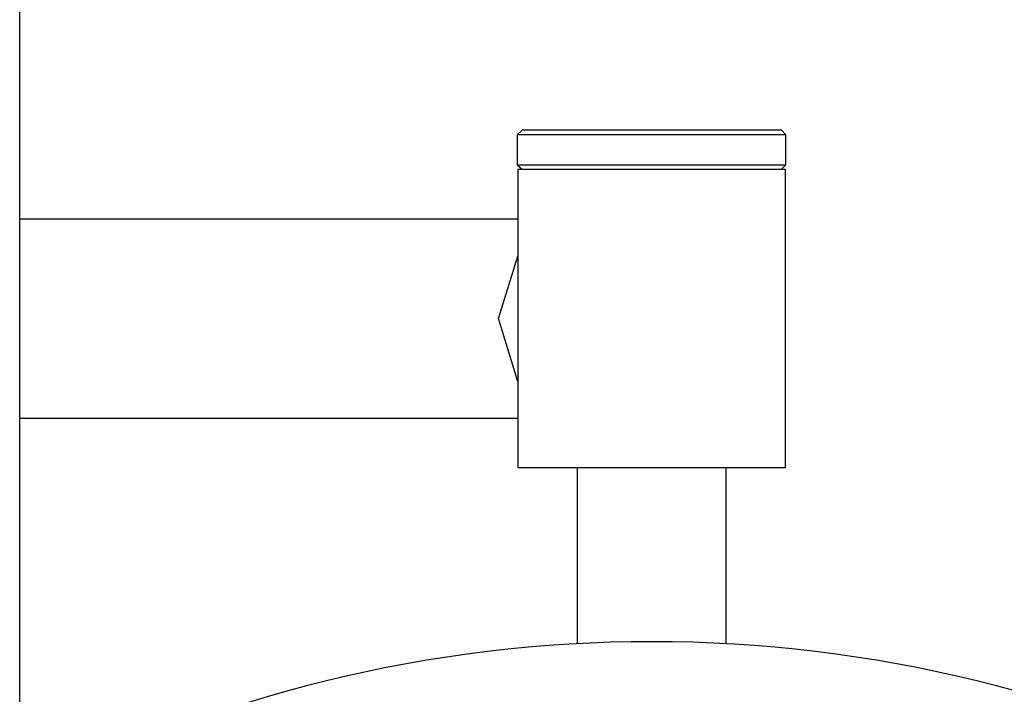
# Model space of a CAD drawing. Units: inches. Extents: x 260 to 334, y 154 to 266.
# Drawn here: x 298 to 299, y 201 to 202 of the extents above; entities that cross this region are included whole.
import ezdxf

# ---------------------------------------------------------------- set-up
doc = ezdxf.new("R2010")
doc.units = ezdxf.units.IN
doc.header["$MEASUREMENT"] = 0
doc.layers.add('Ebene 1', color=7, linetype='Continuous')

# ---------------------------------------------------------------- blocks, each defined once
blk = doc.blocks.new('block 2')
at = {"layer": 'Ebene 1', "color": 179, "lineweight": 25, "true_color": 0x1a171b}
for points in [[(297.98732, 196.89858), (297.98732, 203.39844)], [(298.49272, 202.03866), (298.48755, 202.03349)], [(298.49272, 202.03866), (298.6226, 202.03866), (298.75282, 202.03866)], [(298.75765, 202.03349), (298.75282, 202.03866)], [(298.75765, 202.03349), (298.6226, 202.03349), (298.48755, 202.03349)], [(298.48755, 202.03349), (298.48755, 202.00352)], [(298.75765, 202.00352), (298.75765, 202.03349)], [(298.48755, 202.00352), (298.6226, 202.00352), (298.75765, 202.00352)], [(298.48755, 202.00352), (298.49272, 201.9987)], [(298.75282, 201.9987), (298.75765, 202.00352)], [(298.7573, 201.9987), (298.6226, 201.9987), (298.48824, 201.9987)], [(298.48824, 201.9987), (298.48824, 201.69897)], [(298.7573, 201.69897), (298.7573, 201.9987)], [(298.48824, 201.94874), (297.98732, 201.94874)], [(298.48824, 201.78544), (298.4686, 201.84883), (298.48824, 201.91153)], [(297.98732, 201.74858), (298.48824, 201.74858)], [(298.48824, 201.69897), (298.6226, 201.69897), (298.7573, 201.69897)], [(298.54784, 201.69863), (298.54784, 201.52189)], [(298.6977, 201.52189), (298.6977, 201.69863)]]:
    blk.add_lwpolyline(points, dxfattribs=at)
for points, knots in [([(297.98732, 198.92912), (298.6605, 198.57875), (299.4918, 198.84058), (299.84216, 199.51375), (300.19287, 200.18657), (299.9307, 201.01788), (299.25753, 201.36824), (299.06185, 201.47022), (298.84377, 201.52362), (298.6226, 201.52362)], [0, 0, 0, 0, 1, 1, 1, 2, 2, 2, 3, 3, 3, 3]), ([(299.84871, 199.70254), (300.09538, 200.37916), (299.7457, 201.12881), (299.06874, 201.37513), (298.71321, 201.50467), (298.31805, 201.47297), (297.98732, 201.28866)], [0, 0, 0, 0, 1, 1, 1, 2, 2, 2, 2])]:
    blk.add_open_spline(points, degree=3, knots=knots, dxfattribs=at)
blk.add_open_spline([(298.6226, 201.52362), (298.40142, 201.52362), (298.18369, 201.47022), (297.98732, 201.36824)], degree=3, dxfattribs=at)

msp = doc.modelspace()

# ---------------------------------------------------------------- block references
at = {"layer": 'Ebene 1'}
msp.add_blockref('block 2', (0, 0), dxfattribs=at)

doc.saveas('drawing.dxf')
